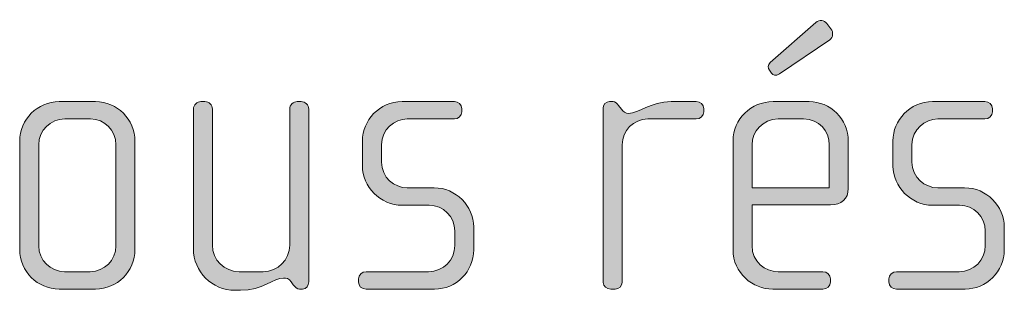
# Model space of a CAD drawing. Units: inches. Extents: x 27 to 183, y -292 to -21.
# Drawn here: x 155 to 161, y -268 to -266 of the extents above; entities that cross this region are included whole.
import ezdxf

# ---------------------------------------------------------------- set-up
doc = ezdxf.new("R2010")
doc.units = ezdxf.units.IN
doc.header["$MEASUREMENT"] = 0
doc.layers.add('Layer 1', color=7, linetype='Continuous')

# ---------------------------------------------------------------- blocks, each defined once
blk = doc.blocks.new('block 16')
at = {"layer": 'Layer 1'}
h = blk.add_hatch(color=250, dxfattribs=at)
h.dxf.hatch_style = 2
edge = h.paths.add_edge_path()
edge.add_spline(control_points=[(159.9311, -267.351), (159.9311, -267.351), (159.4419, -267.351), (159.4419, -267.351), (159.4419, -267.351), (159.4419, -267.6055), (159.4419, -267.6055), (159.4419, -267.7068), (159.5235, -267.7685), (159.6052, -267.7685), (159.6052, -267.7685), (159.8842, -267.7685), (159.8842, -267.7685), (159.9114, -267.7685), (159.9311, -267.7885), (159.9311, -267.8133), (159.9311, -267.8133), (159.9311, -267.8329), (159.9311, -267.8329), (159.9311, -267.8577), (159.9114, -267.8774), (159.8842, -267.8774), (159.8842, -267.8774), (159.5707, -267.8774), (159.5707, -267.8774), (159.447, -267.8774), (159.3234, -267.7785), (159.3234, -267.6304), (159.3234, -267.6304), (159.3234, -266.951), (159.3234, -266.951), (159.3234, -266.8149), (159.4371, -266.7064), (159.5728, -266.7064), (159.5728, -266.7064), (159.7978, -266.7064), (159.7978, -266.7064), (159.9311, -266.7064), (160.0424, -266.8149), (160.0424, -266.9534), (160.0424, -266.9534), (160.0424, -267.2497), (160.0424, -267.2497), (160.0424, -267.3141), (160.0007, -267.351), (159.9311, -267.351)], knot_values=[0, 0, 0, 0, 1, 1, 1, 2, 2, 2, 3, 3, 3, 4, 4, 4, 5, 5, 5, 6, 6, 6, 7, 7, 7, 8, 8, 8, 9, 9, 9, 10, 10, 10, 11, 11, 11, 12, 12, 12, 13, 13, 13, 14, 14, 14, 15, 15, 15, 15], degree=3, periodic=1)
edge = h.paths.add_edge_path()
edge.add_spline(control_points=[(159.9238, -266.9754), (159.9238, -266.8914), (159.8622, -266.8149), (159.7633, -266.8149), (159.7633, -266.8149), (159.6052, -266.8149), (159.6052, -266.8149), (159.5087, -266.8149), (159.4419, -266.8965), (159.4419, -266.9754), (159.4419, -266.9754), (159.4419, -267.2448), (159.4419, -267.2448), (159.4419, -267.2448), (159.9238, -267.2448), (159.9238, -267.2448), (159.9238, -267.2448), (159.9238, -266.9754), (159.9238, -266.9754)], knot_values=[0, 0, 0, 0, 1, 1, 1, 2, 2, 2, 3, 3, 3, 4, 4, 4, 5, 5, 5, 6, 6, 6, 6], degree=3, periodic=1)
edge = h.paths.add_edge_path()
edge.add_spline(control_points=[(159.9263, -266.3209), (159.9263, -266.3209), (159.6128, -266.5334), (159.6128, -266.5334), (159.59, -266.5482), (159.5728, -266.5407), (159.5631, -266.5283), (159.5631, -266.5283), (159.5507, -266.511), (159.5507, -266.511), (159.5411, -266.4986), (159.5383, -266.479), (159.5556, -266.4618), (159.5556, -266.4618), (159.8398, -266.212), (159.8398, -266.212), (159.8622, -266.1948), (159.8918, -266.1972), (159.909, -266.2196), (159.909, -266.2196), (159.9338, -266.2516), (159.9338, -266.2516), (159.9511, -266.2737), (159.9483, -266.3061), (159.9263, -266.3209)], knot_values=[0, 0, 0, 0, 1, 1, 1, 2, 2, 2, 3, 3, 3, 4, 4, 4, 5, 5, 5, 6, 6, 6, 7, 7, 7, 8, 8, 8, 8], degree=3, periodic=1)
h = blk.add_hatch(color=250, dxfattribs=at)
h.dxf.hatch_style = 2
edge = h.paths.add_edge_path()
edge.add_spline(control_points=[(155.3457, -267.8774), (155.3457, -267.8774), (155.1207, -267.8774), (155.1207, -267.8774), (154.9846, -267.8774), (154.8737, -267.7661), (154.8737, -267.6304), (154.8737, -267.6304), (154.8737, -266.9534), (154.8737, -266.9534), (154.8737, -266.8173), (154.9846, -266.7064), (155.1207, -266.7064), (155.1207, -266.7064), (155.3457, -266.7064), (155.3457, -266.7064), (155.4838, -266.7064), (155.5923, -266.8173), (155.5923, -266.9534), (155.5923, -266.9534), (155.5923, -267.6304), (155.5923, -267.6304), (155.5923, -267.7661), (155.4838, -267.8774), (155.3457, -267.8774)], knot_values=[0, 0, 0, 0, 1, 1, 1, 2, 2, 2, 3, 3, 3, 4, 4, 4, 5, 5, 5, 6, 6, 6, 7, 7, 7, 8, 8, 8, 8], degree=3, periodic=1)
edge = h.paths.add_edge_path()
edge.add_spline(control_points=[(155.4738, -266.9754), (155.4738, -266.8866), (155.4022, -266.8149), (155.316, -266.8149), (155.316, -266.8149), (155.1555, -266.8149), (155.1555, -266.8149), (155.0663, -266.8149), (154.9922, -266.8866), (154.9922, -266.9754), (154.9922, -266.9754), (154.9922, -267.608), (154.9922, -267.608), (154.9922, -267.6968), (155.0663, -267.7685), (155.1527, -267.7685), (155.1527, -267.7685), (155.3133, -267.7685), (155.3133, -267.7685), (155.4022, -267.7685), (155.4738, -267.6968), (155.4738, -267.608), (155.4738, -267.608), (155.4738, -266.9754), (155.4738, -266.9754)], knot_values=[0, 0, 0, 0, 1, 1, 1, 2, 2, 2, 3, 3, 3, 4, 4, 4, 5, 5, 5, 6, 6, 6, 7, 7, 7, 8, 8, 8, 8], degree=3, periodic=1)
h = blk.add_hatch(color=250, dxfattribs=at)
h.dxf.hatch_style = 2
edge = h.paths.add_edge_path()
edge.add_spline(control_points=[(156.6369, -267.8774), (156.6369, -267.8774), (156.6197, -267.8774), (156.6197, -267.8774), (156.6024, -267.8774), (156.5928, -267.8674), (156.5804, -267.8501), (156.5804, -267.8501), (156.568, -267.8329), (156.568, -267.8329), (156.5528, -267.8105), (156.5356, -267.8081), (156.5184, -267.8081), (156.4615, -267.8081), (156.385, -267.8849), (156.2517, -267.8849), (156.2517, -267.8849), (156.2169, -267.8849), (156.2169, -267.8849), (156.0736, -267.8849), (155.9575, -267.7685), (155.9575, -267.6252), (155.9575, -267.6252), (155.9575, -266.7532), (155.9575, -266.7532), (155.9575, -266.7284), (155.9796, -266.7064), (156.0044, -266.7064), (156.0044, -266.7064), (156.0292, -266.7064), (156.0292, -266.7064), (156.054, -266.7064), (156.076, -266.7284), (156.076, -266.7532), (156.076, -266.7532), (156.076, -267.6031), (156.076, -267.6031), (156.076, -267.6944), (156.1504, -267.7685), (156.2417, -267.7685), (156.2417, -267.7685), (156.3923, -267.7685), (156.3923, -267.7685), (156.4839, -267.7685), (156.558, -267.6944), (156.558, -267.6031), (156.558, -267.6031), (156.558, -266.7532), (156.558, -266.7532), (156.558, -266.7284), (156.5804, -266.7064), (156.6048, -266.7064), (156.6048, -266.7064), (156.6296, -266.7064), (156.6296, -266.7064), (156.6541, -266.7064), (156.6765, -266.7284), (156.6765, -266.7532), (156.6765, -266.7532), (156.6765, -267.8329), (156.6765, -267.8329), (156.6765, -267.855), (156.6617, -267.8774), (156.6369, -267.8774)], knot_values=[0, 0, 0, 0, 1, 1, 1, 2, 2, 2, 3, 3, 3, 4, 4, 4, 5, 5, 5, 6, 6, 6, 7, 7, 7, 8, 8, 8, 9, 9, 9, 10, 10, 10, 11, 11, 11, 12, 12, 12, 13, 13, 13, 14, 14, 14, 15, 15, 15, 16, 16, 16, 17, 17, 17, 18, 18, 18, 19, 19, 19, 20, 20, 20, 21, 21, 21, 21], degree=3, periodic=1)
h = blk.add_hatch(color=250, dxfattribs=at)
h.dxf.hatch_style = 2
edge = h.paths.add_edge_path()
edge.add_spline(control_points=[(157.4616, -267.8774), (157.4616, -267.8774), (157.0341, -267.8774), (157.0341, -267.8774), (157.0069, -267.8774), (156.9872, -267.8577), (156.9872, -267.8329), (156.9872, -267.8329), (156.9872, -267.8133), (156.9872, -267.8133), (156.9872, -267.7885), (157.0096, -267.7685), (157.0341, -267.7685), (157.0341, -267.7685), (157.4244, -267.7685), (157.4244, -267.7685), (157.5161, -267.7685), (157.5877, -267.6968), (157.5877, -267.6055), (157.5877, -267.6055), (157.5877, -267.5143), (157.5877, -267.5143), (157.5877, -267.4254), (157.5161, -267.3537), (157.4272, -267.3537), (157.4272, -267.3537), (157.2591, -267.3537), (157.2591, -267.3537), (157.1233, -267.3537), (157.0117, -267.2373), (157.0117, -267.1091), (157.0117, -267.1091), (157.0117, -266.951), (157.0117, -266.951), (157.0117, -266.8249), (157.1158, -266.7064), (157.2591, -266.7064), (157.2591, -266.7064), (157.585, -266.7064), (157.585, -266.7064), (157.6098, -266.7064), (157.6322, -266.726), (157.6322, -266.7508), (157.6322, -266.7508), (157.6322, -266.7705), (157.6322, -266.7705), (157.6322, -266.7953), (157.6098, -266.8149), (157.585, -266.8149), (157.585, -266.8149), (157.2911, -266.8149), (157.2911, -266.8149), (157.2122, -266.8149), (157.1306, -266.8793), (157.1306, -266.9754), (157.1306, -266.9754), (157.1306, -267.0843), (157.1306, -267.0843), (157.1306, -267.1808), (157.2122, -267.2448), (157.2911, -267.2448), (157.2911, -267.2448), (157.4589, -267.2448), (157.4589, -267.2448), (157.595, -267.2448), (157.7062, -267.3585), (157.7062, -267.4894), (157.7062, -267.4894), (157.7062, -267.6328), (157.7062, -267.6328), (157.7062, -267.7661), (157.595, -267.8774), (157.4616, -267.8774)], knot_values=[0, 0, 0, 0, 1, 1, 1, 2, 2, 2, 3, 3, 3, 4, 4, 4, 5, 5, 5, 6, 6, 6, 7, 7, 7, 8, 8, 8, 9, 9, 9, 10, 10, 10, 11, 11, 11, 12, 12, 12, 13, 13, 13, 14, 14, 14, 15, 15, 15, 16, 16, 16, 17, 17, 17, 18, 18, 18, 19, 19, 19, 20, 20, 20, 21, 21, 21, 22, 22, 22, 23, 23, 23, 24, 24, 24, 24], degree=3, periodic=1)
h = blk.add_hatch(color=250, dxfattribs=at)
h.dxf.hatch_style = 2
edge = h.paths.add_edge_path()
edge.add_spline(control_points=[(159.0939, -266.8149), (159.0939, -266.8149), (158.7925, -266.8149), (158.7925, -266.8149), (158.7012, -266.8149), (158.6319, -266.889), (158.6319, -266.9754), (158.6319, -266.9754), (158.6319, -267.8353), (158.6319, -267.8353), (158.6319, -267.8577), (158.6123, -267.8774), (158.5875, -267.8774), (158.5875, -267.8774), (158.5603, -267.8774), (158.5603, -267.8774), (158.5355, -267.8774), (158.5131, -267.8601), (158.5131, -267.8353), (158.5131, -267.8353), (158.5131, -266.7481), (158.5131, -266.7481), (158.5131, -266.726), (158.5307, -266.7064), (158.553, -266.7064), (158.553, -266.7064), (158.5751, -266.7064), (158.5751, -266.7064), (158.5875, -266.7064), (158.6023, -266.7212), (158.6095, -266.7308), (158.6095, -266.7308), (158.6268, -266.7532), (158.6268, -266.7532), (158.6392, -266.768), (158.6543, -266.7804), (158.6716, -266.7804), (158.7356, -266.7804), (158.8049, -266.7064), (158.9382, -266.7064), (158.9382, -266.7064), (159.0939, -266.7064), (159.0939, -266.7064), (159.1187, -266.7064), (159.1408, -266.726), (159.1408, -266.7508), (159.1408, -266.7508), (159.1408, -266.7705), (159.1408, -266.7705), (159.1408, -266.7953), (159.1187, -266.8149), (159.0939, -266.8149)], knot_values=[0, 0, 0, 0, 1, 1, 1, 2, 2, 2, 3, 3, 3, 4, 4, 4, 5, 5, 5, 6, 6, 6, 7, 7, 7, 8, 8, 8, 9, 9, 9, 10, 10, 10, 11, 11, 11, 12, 12, 12, 13, 13, 13, 14, 14, 14, 15, 15, 15, 16, 16, 16, 17, 17, 17, 17], degree=3, periodic=1)
h = blk.add_hatch(color=250, dxfattribs=at)
h.dxf.hatch_style = 2
edge = h.paths.add_edge_path()
edge.add_spline(control_points=[(160.771, -267.8774), (160.771, -267.8774), (160.3431, -267.8774), (160.3431, -267.8774), (160.3162, -267.8774), (160.2963, -267.8577), (160.2963, -267.8329), (160.2963, -267.8329), (160.2963, -267.8133), (160.2963, -267.8133), (160.2963, -267.7885), (160.3187, -267.7685), (160.3431, -267.7685), (160.3431, -267.7685), (160.7338, -267.7685), (160.7338, -267.7685), (160.8251, -267.7685), (160.8967, -267.6968), (160.8967, -267.6055), (160.8967, -267.6055), (160.8967, -267.5143), (160.8967, -267.5143), (160.8967, -267.4254), (160.8251, -267.3537), (160.7362, -267.3537), (160.7362, -267.3537), (160.5684, -267.3537), (160.5684, -267.3537), (160.4323, -267.3537), (160.3211, -267.2373), (160.3211, -267.1091), (160.3211, -267.1091), (160.3211, -266.951), (160.3211, -266.951), (160.3211, -266.8249), (160.4251, -266.7064), (160.5684, -266.7064), (160.5684, -266.7064), (160.8943, -266.7064), (160.8943, -266.7064), (160.9191, -266.7064), (160.9412, -266.726), (160.9412, -266.7508), (160.9412, -266.7508), (160.9412, -266.7705), (160.9412, -266.7705), (160.9412, -266.7953), (160.9191, -266.8149), (160.8943, -266.8149), (160.8943, -266.8149), (160.6001, -266.8149), (160.6001, -266.8149), (160.5212, -266.8149), (160.4396, -266.8793), (160.4396, -266.9754), (160.4396, -266.9754), (160.4396, -267.0843), (160.4396, -267.0843), (160.4396, -267.1808), (160.5212, -267.2448), (160.6001, -267.2448), (160.6001, -267.2448), (160.7682, -267.2448), (160.7682, -267.2448), (160.904, -267.2448), (161.0156, -267.3585), (161.0156, -267.4894), (161.0156, -267.4894), (161.0156, -267.6328), (161.0156, -267.6328), (161.0156, -267.7661), (160.904, -267.8774), (160.771, -267.8774)], knot_values=[0, 0, 0, 0, 1, 1, 1, 2, 2, 2, 3, 3, 3, 4, 4, 4, 5, 5, 5, 6, 6, 6, 7, 7, 7, 8, 8, 8, 9, 9, 9, 10, 10, 10, 11, 11, 11, 12, 12, 12, 13, 13, 13, 14, 14, 14, 15, 15, 15, 16, 16, 16, 17, 17, 17, 18, 18, 18, 19, 19, 19, 20, 20, 20, 21, 21, 21, 22, 22, 22, 23, 23, 23, 24, 24, 24, 24], degree=3, periodic=1)
at = {"layer": 'Layer 1', "lineweight": 0}
for points, knots in [([(159.9263, -266.3209), (159.9263, -266.3209), (159.6128, -266.5334), (159.6128, -266.5334), (159.59, -266.5482), (159.5728, -266.5407), (159.5631, -266.5283), (159.5631, -266.5283), (159.5507, -266.511), (159.5507, -266.511), (159.5411, -266.4986), (159.5383, -266.479), (159.5556, -266.4618), (159.5556, -266.4618), (159.8398, -266.212), (159.8398, -266.212), (159.8622, -266.1948), (159.8918, -266.1972), (159.909, -266.2196), (159.909, -266.2196), (159.9338, -266.2516), (159.9338, -266.2516), (159.9511, -266.2737), (159.9483, -266.3061), (159.9263, -266.3209)], [0, 0, 0, 0, 1, 1, 1, 2, 2, 2, 3, 3, 3, 4, 4, 4, 5, 5, 5, 6, 6, 6, 7, 7, 7, 8, 8, 8, 8]), ([(155.3457, -267.8774), (155.3457, -267.8774), (155.1207, -267.8774), (155.1207, -267.8774), (154.9846, -267.8774), (154.8737, -267.7661), (154.8737, -267.6304), (154.8737, -267.6304), (154.8737, -266.9534), (154.8737, -266.9534), (154.8737, -266.8173), (154.9846, -266.7064), (155.1207, -266.7064), (155.1207, -266.7064), (155.3457, -266.7064), (155.3457, -266.7064), (155.4838, -266.7064), (155.5923, -266.8173), (155.5923, -266.9534), (155.5923, -266.9534), (155.5923, -267.6304), (155.5923, -267.6304), (155.5923, -267.7661), (155.4838, -267.8774), (155.3457, -267.8774)], [0, 0, 0, 0, 1, 1, 1, 2, 2, 2, 3, 3, 3, 4, 4, 4, 5, 5, 5, 6, 6, 6, 7, 7, 7, 8, 8, 8, 8]), ([(156.6369, -267.8774), (156.6369, -267.8774), (156.6197, -267.8774), (156.6197, -267.8774), (156.6024, -267.8774), (156.5928, -267.8674), (156.5804, -267.8501), (156.5804, -267.8501), (156.568, -267.8329), (156.568, -267.8329), (156.5528, -267.8105), (156.5356, -267.8081), (156.5184, -267.8081), (156.4615, -267.8081), (156.385, -267.8849), (156.2517, -267.8849), (156.2517, -267.8849), (156.2169, -267.8849), (156.2169, -267.8849), (156.0736, -267.8849), (155.9575, -267.7685), (155.9575, -267.6252), (155.9575, -267.6252), (155.9575, -266.7532), (155.9575, -266.7532), (155.9575, -266.7284), (155.9796, -266.7064), (156.0044, -266.7064), (156.0044, -266.7064), (156.0292, -266.7064), (156.0292, -266.7064), (156.054, -266.7064), (156.076, -266.7284), (156.076, -266.7532), (156.076, -266.7532), (156.076, -267.6031), (156.076, -267.6031), (156.076, -267.6944), (156.1504, -267.7685), (156.2417, -267.7685), (156.2417, -267.7685), (156.3923, -267.7685), (156.3923, -267.7685), (156.4839, -267.7685), (156.558, -267.6944), (156.558, -267.6031), (156.558, -267.6031), (156.558, -266.7532), (156.558, -266.7532), (156.558, -266.7284), (156.5804, -266.7064), (156.6048, -266.7064), (156.6048, -266.7064), (156.6296, -266.7064), (156.6296, -266.7064), (156.6541, -266.7064), (156.6765, -266.7284), (156.6765, -266.7532), (156.6765, -266.7532), (156.6765, -267.8329), (156.6765, -267.8329), (156.6765, -267.855), (156.6617, -267.8774), (156.6369, -267.8774)], [0, 0, 0, 0, 1, 1, 1, 2, 2, 2, 3, 3, 3, 4, 4, 4, 5, 5, 5, 6, 6, 6, 7, 7, 7, 8, 8, 8, 9, 9, 9, 10, 10, 10, 11, 11, 11, 12, 12, 12, 13, 13, 13, 14, 14, 14, 15, 15, 15, 16, 16, 16, 17, 17, 17, 18, 18, 18, 19, 19, 19, 20, 20, 20, 21, 21, 21, 21]), ([(157.4616, -267.8774), (157.4616, -267.8774), (157.0341, -267.8774), (157.0341, -267.8774), (157.0069, -267.8774), (156.9872, -267.8577), (156.9872, -267.8329), (156.9872, -267.8329), (156.9872, -267.8133), (156.9872, -267.8133), (156.9872, -267.7885), (157.0096, -267.7685), (157.0341, -267.7685), (157.0341, -267.7685), (157.4244, -267.7685), (157.4244, -267.7685), (157.5161, -267.7685), (157.5877, -267.6968), (157.5877, -267.6055), (157.5877, -267.6055), (157.5877, -267.5143), (157.5877, -267.5143), (157.5877, -267.4254), (157.5161, -267.3537), (157.4272, -267.3537), (157.4272, -267.3537), (157.2591, -267.3537), (157.2591, -267.3537), (157.1233, -267.3537), (157.0117, -267.2373), (157.0117, -267.1091), (157.0117, -267.1091), (157.0117, -266.951), (157.0117, -266.951), (157.0117, -266.8249), (157.1158, -266.7064), (157.2591, -266.7064), (157.2591, -266.7064), (157.585, -266.7064), (157.585, -266.7064), (157.6098, -266.7064), (157.6322, -266.726), (157.6322, -266.7508), (157.6322, -266.7508), (157.6322, -266.7705), (157.6322, -266.7705), (157.6322, -266.7953), (157.6098, -266.8149), (157.585, -266.8149), (157.585, -266.8149), (157.2911, -266.8149), (157.2911, -266.8149), (157.2122, -266.8149), (157.1306, -266.8793), (157.1306, -266.9754), (157.1306, -266.9754), (157.1306, -267.0843), (157.1306, -267.0843), (157.1306, -267.1808), (157.2122, -267.2448), (157.2911, -267.2448), (157.2911, -267.2448), (157.4589, -267.2448), (157.4589, -267.2448), (157.595, -267.2448), (157.7062, -267.3585), (157.7062, -267.4894), (157.7062, -267.4894), (157.7062, -267.6328), (157.7062, -267.6328), (157.7062, -267.7661), (157.595, -267.8774), (157.4616, -267.8774)], [0, 0, 0, 0, 1, 1, 1, 2, 2, 2, 3, 3, 3, 4, 4, 4, 5, 5, 5, 6, 6, 6, 7, 7, 7, 8, 8, 8, 9, 9, 9, 10, 10, 10, 11, 11, 11, 12, 12, 12, 13, 13, 13, 14, 14, 14, 15, 15, 15, 16, 16, 16, 17, 17, 17, 18, 18, 18, 19, 19, 19, 20, 20, 20, 21, 21, 21, 22, 22, 22, 23, 23, 23, 24, 24, 24, 24]), ([(159.0939, -266.8149), (159.0939, -266.8149), (158.7925, -266.8149), (158.7925, -266.8149), (158.7012, -266.8149), (158.6319, -266.889), (158.6319, -266.9754), (158.6319, -266.9754), (158.6319, -267.8353), (158.6319, -267.8353), (158.6319, -267.8577), (158.6123, -267.8774), (158.5875, -267.8774), (158.5875, -267.8774), (158.5603, -267.8774), (158.5603, -267.8774), (158.5355, -267.8774), (158.5131, -267.8601), (158.5131, -267.8353), (158.5131, -267.8353), (158.5131, -266.7481), (158.5131, -266.7481), (158.5131, -266.726), (158.5307, -266.7064), (158.553, -266.7064), (158.553, -266.7064), (158.5751, -266.7064), (158.5751, -266.7064), (158.5875, -266.7064), (158.6023, -266.7212), (158.6095, -266.7308), (158.6095, -266.7308), (158.6268, -266.7532), (158.6268, -266.7532), (158.6392, -266.768), (158.6543, -266.7804), (158.6716, -266.7804), (158.7356, -266.7804), (158.8049, -266.7064), (158.9382, -266.7064), (158.9382, -266.7064), (159.0939, -266.7064), (159.0939, -266.7064), (159.1187, -266.7064), (159.1408, -266.726), (159.1408, -266.7508), (159.1408, -266.7508), (159.1408, -266.7705), (159.1408, -266.7705), (159.1408, -266.7953), (159.1187, -266.8149), (159.0939, -266.8149)], [0, 0, 0, 0, 1, 1, 1, 2, 2, 2, 3, 3, 3, 4, 4, 4, 5, 5, 5, 6, 6, 6, 7, 7, 7, 8, 8, 8, 9, 9, 9, 10, 10, 10, 11, 11, 11, 12, 12, 12, 13, 13, 13, 14, 14, 14, 15, 15, 15, 16, 16, 16, 17, 17, 17, 17]), ([(159.9311, -267.351), (159.9311, -267.351), (159.4419, -267.351), (159.4419, -267.351), (159.4419, -267.351), (159.4419, -267.6055), (159.4419, -267.6055), (159.4419, -267.7068), (159.5235, -267.7685), (159.6052, -267.7685), (159.6052, -267.7685), (159.8842, -267.7685), (159.8842, -267.7685), (159.9114, -267.7685), (159.9311, -267.7885), (159.9311, -267.8133), (159.9311, -267.8133), (159.9311, -267.8329), (159.9311, -267.8329), (159.9311, -267.8577), (159.9114, -267.8774), (159.8842, -267.8774), (159.8842, -267.8774), (159.5707, -267.8774), (159.5707, -267.8774), (159.447, -267.8774), (159.3234, -267.7785), (159.3234, -267.6304), (159.3234, -267.6304), (159.3234, -266.951), (159.3234, -266.951), (159.3234, -266.8149), (159.4371, -266.7064), (159.5728, -266.7064), (159.5728, -266.7064), (159.7978, -266.7064), (159.7978, -266.7064), (159.9311, -266.7064), (160.0424, -266.8149), (160.0424, -266.9534), (160.0424, -266.9534), (160.0424, -267.2497), (160.0424, -267.2497), (160.0424, -267.3141), (160.0007, -267.351), (159.9311, -267.351)], [0, 0, 0, 0, 1, 1, 1, 2, 2, 2, 3, 3, 3, 4, 4, 4, 5, 5, 5, 6, 6, 6, 7, 7, 7, 8, 8, 8, 9, 9, 9, 10, 10, 10, 11, 11, 11, 12, 12, 12, 13, 13, 13, 14, 14, 14, 15, 15, 15, 15]), ([(160.771, -267.8774), (160.771, -267.8774), (160.3431, -267.8774), (160.3431, -267.8774), (160.3162, -267.8774), (160.2963, -267.8577), (160.2963, -267.8329), (160.2963, -267.8329), (160.2963, -267.8133), (160.2963, -267.8133), (160.2963, -267.7885), (160.3187, -267.7685), (160.3431, -267.7685), (160.3431, -267.7685), (160.7338, -267.7685), (160.7338, -267.7685), (160.8251, -267.7685), (160.8967, -267.6968), (160.8967, -267.6055), (160.8967, -267.6055), (160.8967, -267.5143), (160.8967, -267.5143), (160.8967, -267.4254), (160.8251, -267.3537), (160.7362, -267.3537), (160.7362, -267.3537), (160.5684, -267.3537), (160.5684, -267.3537), (160.4323, -267.3537), (160.3211, -267.2373), (160.3211, -267.1091), (160.3211, -267.1091), (160.3211, -266.951), (160.3211, -266.951), (160.3211, -266.8249), (160.4251, -266.7064), (160.5684, -266.7064), (160.5684, -266.7064), (160.8943, -266.7064), (160.8943, -266.7064), (160.9191, -266.7064), (160.9412, -266.726), (160.9412, -266.7508), (160.9412, -266.7508), (160.9412, -266.7705), (160.9412, -266.7705), (160.9412, -266.7953), (160.9191, -266.8149), (160.8943, -266.8149), (160.8943, -266.8149), (160.6001, -266.8149), (160.6001, -266.8149), (160.5212, -266.8149), (160.4396, -266.8793), (160.4396, -266.9754), (160.4396, -266.9754), (160.4396, -267.0843), (160.4396, -267.0843), (160.4396, -267.1808), (160.5212, -267.2448), (160.6001, -267.2448), (160.6001, -267.2448), (160.7682, -267.2448), (160.7682, -267.2448), (160.904, -267.2448), (161.0156, -267.3585), (161.0156, -267.4894), (161.0156, -267.4894), (161.0156, -267.6328), (161.0156, -267.6328), (161.0156, -267.7661), (160.904, -267.8774), (160.771, -267.8774)], [0, 0, 0, 0, 1, 1, 1, 2, 2, 2, 3, 3, 3, 4, 4, 4, 5, 5, 5, 6, 6, 6, 7, 7, 7, 8, 8, 8, 9, 9, 9, 10, 10, 10, 11, 11, 11, 12, 12, 12, 13, 13, 13, 14, 14, 14, 15, 15, 15, 16, 16, 16, 17, 17, 17, 18, 18, 18, 19, 19, 19, 20, 20, 20, 21, 21, 21, 22, 22, 22, 23, 23, 23, 24, 24, 24, 24]), ([(155.4738, -266.9754), (155.4738, -266.8866), (155.4022, -266.8149), (155.316, -266.8149), (155.316, -266.8149), (155.1555, -266.8149), (155.1555, -266.8149), (155.0663, -266.8149), (154.9922, -266.8866), (154.9922, -266.9754), (154.9922, -266.9754), (154.9922, -267.608), (154.9922, -267.608), (154.9922, -267.6968), (155.0663, -267.7685), (155.1527, -267.7685), (155.1527, -267.7685), (155.3133, -267.7685), (155.3133, -267.7685), (155.4022, -267.7685), (155.4738, -267.6968), (155.4738, -267.608), (155.4738, -267.608), (155.4738, -266.9754), (155.4738, -266.9754)], [0, 0, 0, 0, 1, 1, 1, 2, 2, 2, 3, 3, 3, 4, 4, 4, 5, 5, 5, 6, 6, 6, 7, 7, 7, 8, 8, 8, 8]), ([(159.9238, -266.9754), (159.9238, -266.8914), (159.8622, -266.8149), (159.7633, -266.8149), (159.7633, -266.8149), (159.6052, -266.8149), (159.6052, -266.8149), (159.5087, -266.8149), (159.4419, -266.8965), (159.4419, -266.9754), (159.4419, -266.9754), (159.4419, -267.2448), (159.4419, -267.2448), (159.4419, -267.2448), (159.9238, -267.2448), (159.9238, -267.2448), (159.9238, -267.2448), (159.9238, -266.9754), (159.9238, -266.9754)], [0, 0, 0, 0, 1, 1, 1, 2, 2, 2, 3, 3, 3, 4, 4, 4, 5, 5, 5, 6, 6, 6, 6])]:
    blk.add_open_spline(points, degree=3, knots=knots, dxfattribs=at)

msp = doc.modelspace()

# ---------------------------------------------------------------- block references
at = {"layer": 'Layer 1'}
msp.add_blockref('block 16', (0, 0), dxfattribs=at)

doc.saveas('drawing.dxf')
